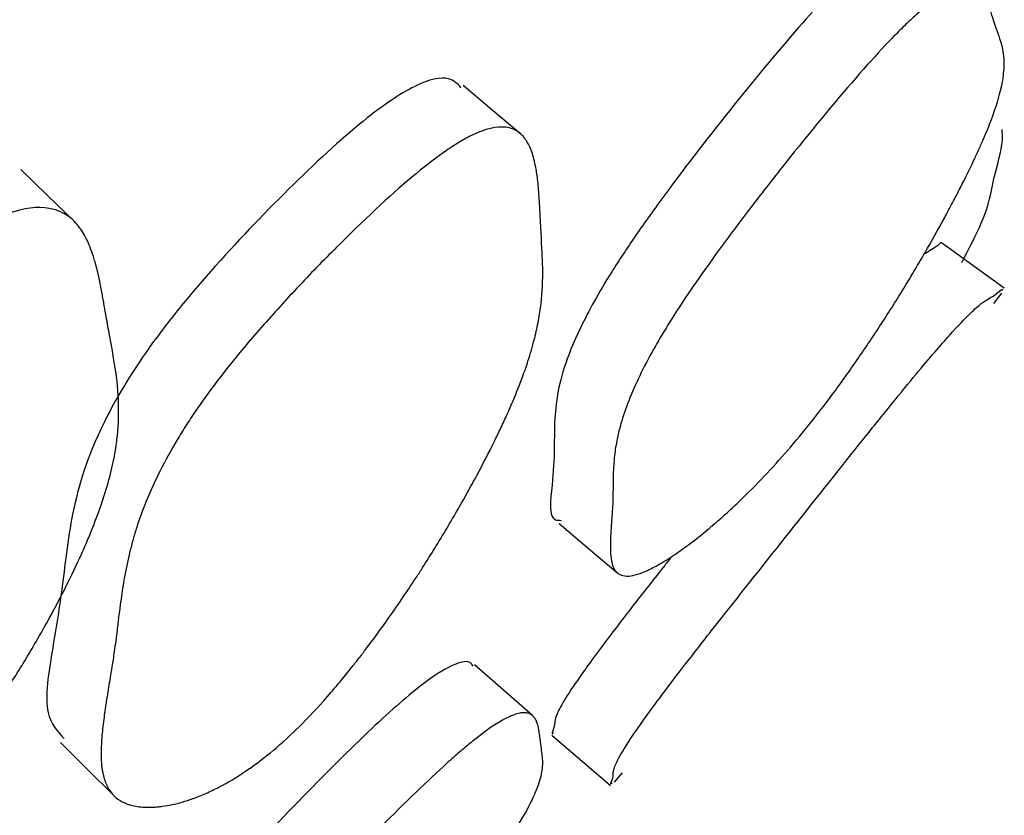
# Model space of a CAD drawing. Units: millimetres. Extents: x 3 to 269, y 18 to 300.
# Drawn here: x 239 to 240, y 119 to 120 of the extents above; entities that cross this region are included whole.
import ezdxf

# ---------------------------------------------------------------- set-up
doc = ezdxf.new("R2010")
doc.units = ezdxf.units.MM

msp = doc.modelspace()

# ---------------------------------------------------------------- linework, layer by layer
at = {"color": 7, "linetype": 'Continuous', "lineweight": 25}
for p, q in [((239.9554, 119.9876), (239.8745, 120.0464)), ((239.952, 119.9813), (239.9417, 119.9676)), ((239.3703, 119.4094), (239.4461, 119.3442)), ((239.4613, 119.3607), (239.4511, 119.3485))]:
    msp.add_line(p, q, dxfattribs=at)
at = {"color": 7, "linetype": 'Continuous', "lineweight": 25, "flags": 128}
for points in [[(239.3302, 120.1868), (239.2928, 120.2183), (239.2554, 120.2497)], [(238.7523, 120.0741), (238.7177, 120.1075), (238.6832, 120.1409)], [(239.3796, 119.683), (239.4176, 119.651), (239.4555, 119.619)], [(239.3451, 119.4348), (239.3077, 119.4677), (239.2702, 119.5005)], [(238.7348, 119.4001), (238.7694, 119.3656), (238.8041, 119.3311)]]:
    msp.add_lwpolyline(points, dxfattribs=at)
at = {"color": 7, "linetype": 'Continuous', "lineweight": 25}
for points, knots in [([(239.8389, 120.4313), (239.8374, 120.4327), (239.8311, 120.439), (239.8104, 120.4361), (239.7726, 120.4107), (239.7317, 120.3712), (239.6802, 120.3153), (239.6052, 120.2245), (239.5305, 120.1283), (239.4784, 120.0557), (239.4376, 119.994), (239.3915, 119.9097), (239.3726, 119.8381), (239.3742, 119.7857), (239.3714, 119.731), (239.3646, 119.6875), (239.3801, 119.6873), (239.3828, 119.6873)], [0, 0, 0, 0, 0.021421, 0.095246, 0.154605, 0.185245, 0.216262, 0.28559, 0.355894, 0.388444, 0.420139, 0.479466, 0.59878, 0.73274, 0.843039, 0.972194, 1, 1, 1, 1]), ([(239.7016, 119.8092), (239.682, 119.7849), (239.6618, 119.7618), (239.6307, 119.7293), (239.6201, 119.7188), (239.6041, 119.7036), (239.5988, 119.6986), (239.5906, 119.6914), (239.5879, 119.689), (239.5838, 119.6854), (239.5825, 119.6842), (239.5797, 119.6819), (239.5781, 119.6805), (239.5681, 119.672), (239.5594, 119.665), (239.5466, 119.6553), (239.5424, 119.6522), (239.5361, 119.6477), (239.5341, 119.6463), (239.5299, 119.6434), (239.5277, 119.6419), (239.5185, 119.6359), (239.5117, 119.6317), (239.5022, 119.6265), (239.4992, 119.625), (239.4949, 119.6229), (239.4935, 119.6223), (239.4907, 119.621), (239.4892, 119.6204), (239.4787, 119.6162), (239.471, 119.6147), (239.4617, 119.6158), (239.459, 119.6167), (239.4556, 119.6188), (239.4546, 119.6197), (239.4531, 119.6211), (239.4527, 119.6217), (239.4521, 119.6225), (239.4518, 119.6228), (239.4514, 119.6234), (239.4512, 119.6238), (239.4489, 119.6278), (239.4474, 119.6333), (239.4462, 119.6445), (239.446, 119.6487), (239.446, 119.6557), (239.446, 119.6582), (239.4461, 119.6621), (239.4462, 119.6634), (239.4463, 119.6661), (239.4464, 119.6677), (239.4467, 119.6739), (239.4471, 119.6789), (239.4476, 119.6866), (239.4478, 119.6891), (239.448, 119.693), (239.4481, 119.6943), (239.4483, 119.6963), (239.4483, 119.6969), (239.4484, 119.6983), (239.4485, 119.6992), (239.4488, 119.7029), (239.449, 119.7072), (239.4492, 119.7153), (239.4493, 119.7183), (239.4494, 119.7248), (239.4495, 119.7285), (239.4496, 119.7394), (239.4497, 119.7461), (239.4501, 119.7551), (239.4503, 119.7579), (239.4506, 119.7619), (239.4507, 119.7632), (239.4508, 119.7651), (239.4509, 119.7657), (239.451, 119.7666), (239.451, 119.7669), (239.451, 119.7675), (239.4511, 119.7676), (239.4518, 119.7754), (239.4529, 119.7827), (239.4551, 119.7938), (239.4559, 119.7975), (239.4572, 119.8031), (239.4577, 119.8049), (239.4584, 119.8077), (239.4587, 119.8087), (239.4592, 119.8105), (239.4594, 119.8112), (239.4651, 119.8312), (239.4732, 119.8518), (239.4894, 119.8854), (239.4955, 119.897), (239.5056, 119.9151), (239.5092, 119.9212), (239.5148, 119.9306), (239.5167, 119.9337), (239.5205, 119.9401), (239.5222, 119.9428), (239.5433, 119.9763), (239.5657, 120.0088), (239.6076, 120.0655), (239.6221, 120.0847), (239.6522, 120.1237), (239.6674, 120.143), (239.7172, 120.2051), (239.7469, 120.2408), (239.7868, 120.2858), (239.7989, 120.299), (239.8158, 120.3165), (239.8213, 120.3219), (239.8291, 120.3295), (239.8317, 120.3319), (239.8367, 120.3366), (239.8395, 120.3392), (239.8581, 120.3558), (239.8725, 120.3662), (239.8908, 120.3752), (239.8963, 120.3771), (239.9038, 120.3784), (239.9062, 120.3785), (239.9095, 120.3784), (239.9106, 120.3782), (239.9122, 120.378), (239.9127, 120.3779), (239.9137, 120.3776), (239.9143, 120.3774), (239.9179, 120.3763), (239.9207, 120.3746), (239.9247, 120.371), (239.926, 120.3696), (239.9278, 120.3673), (239.9283, 120.3665), (239.9292, 120.3653), (239.9295, 120.3648), (239.9299, 120.3642), (239.93, 120.364), (239.9303, 120.3635), (239.9305, 120.3632), (239.932, 120.3606), (239.9335, 120.3574), (239.9357, 120.3518), (239.9365, 120.3498), (239.9377, 120.3465), (239.9381, 120.3454), (239.9389, 120.343), (239.9393, 120.3417), (239.9411, 120.3362), (239.9424, 120.3323), (239.9442, 120.3272), (239.9447, 120.3255), (239.9458, 120.3225), (239.9467, 120.3201), (239.9487, 120.3142), (239.9499, 120.3107), (239.9513, 120.306), (239.9518, 120.3045), (239.9523, 120.3024), (239.9525, 120.3018), (239.9528, 120.3008), (239.9528, 120.3005), (239.953, 120.3), (239.953, 120.2999), (239.9531, 120.2996), (239.9531, 120.2995), (239.9549, 120.2917), (239.9557, 120.2836), (239.9554, 120.2708), (239.955, 120.2664), (239.9542, 120.2595), (239.9538, 120.2572), (239.9532, 120.2537), (239.953, 120.2525), (239.9526, 120.2507), (239.9525, 120.2501), (239.9522, 120.2489), (239.9521, 120.2485), (239.9493, 120.2357), (239.945, 120.2218), (239.936, 120.1979), (239.9326, 120.1894), (239.9268, 120.176), (239.9248, 120.1715), (239.9216, 120.1644), (239.9205, 120.162), (239.9183, 120.1572), (239.9173, 120.1551), (239.9107, 120.141), (239.9049, 120.1293), (239.8954, 120.1108), (239.8922, 120.1045), (239.8871, 120.0948), (239.8853, 120.0915), (239.8818, 120.085), (239.8802, 120.082), (239.8701, 120.0635), (239.8618, 120.0487), (239.849, 120.0265), (239.8447, 120.0191), (239.8381, 120.0081), (239.8359, 120.0044), (239.8315, 119.997), (239.8295, 119.9937), (239.8169, 119.9732), (239.8068, 119.9572), (239.7917, 119.9339), (239.7867, 119.9263), (239.7791, 119.915), (239.7766, 119.9113), (239.7716, 119.9039), (239.7693, 119.9006), (239.7553, 119.8803), (239.7443, 119.8649), (239.7226, 119.8358), (239.7114, 119.8213), (239.7016, 119.8092)], [0, 0, 0, 0, 0.03125, 0.03125, 0.046875, 0.046875, 0.054688, 0.054688, 0.058594, 0.058594, 0.060547, 0.060547, 0.0625, 0.0625, 0.078125, 0.078125, 0.085938, 0.085938, 0.089844, 0.089844, 0.09375, 0.09375, 0.109375, 0.109375, 0.117188, 0.117188, 0.121094, 0.121094, 0.125, 0.125, 0.15625, 0.15625, 0.171875, 0.171875, 0.179688, 0.179688, 0.183594, 0.183594, 0.185547, 0.185547, 0.1875, 0.1875, 0.21875, 0.21875, 0.234375, 0.234375, 0.242188, 0.242188, 0.246094, 0.246094, 0.25, 0.25, 0.265625, 0.265625, 0.273438, 0.273438, 0.277344, 0.277344, 0.279297, 0.279297, 0.28125, 0.28125, 0.296875, 0.296875, 0.304688, 0.304688, 0.3125, 0.3125, 0.328125, 0.328125, 0.335938, 0.335938, 0.339844, 0.339844, 0.341797, 0.341797, 0.342773, 0.342773, 0.34375, 0.34375, 0.359375, 0.359375, 0.367188, 0.367188, 0.371094, 0.371094, 0.373047, 0.373047, 0.375, 0.375, 0.40625, 0.40625, 0.421875, 0.421875, 0.429688, 0.429688, 0.433594, 0.433594, 0.4375, 0.4375, 0.46875, 0.46875, 0.484375, 0.484375, 0.5, 0.5, 0.53125, 0.53125, 0.546875, 0.546875, 0.554688, 0.554688, 0.558594, 0.558594, 0.5625, 0.5625, 0.59375, 0.59375, 0.609375, 0.609375, 0.617188, 0.617188, 0.621094, 0.621094, 0.623047, 0.623047, 0.625, 0.625, 0.640625, 0.640625, 0.648438, 0.648438, 0.652344, 0.652344, 0.654297, 0.654297, 0.655273, 0.655273, 0.65625, 0.65625, 0.671875, 0.671875, 0.679688, 0.679688, 0.683594, 0.683594, 0.6875, 0.6875, 0.703125, 0.703125, 0.710938, 0.710938, 0.71875, 0.71875, 0.734375, 0.734375, 0.742188, 0.742188, 0.746094, 0.746094, 0.748047, 0.748047, 0.749023, 0.749023, 0.75, 0.75, 0.78125, 0.78125, 0.796875, 0.796875, 0.804688, 0.804688, 0.808594, 0.808594, 0.810547, 0.810547, 0.8125, 0.8125, 0.84375, 0.84375, 0.859375, 0.859375, 0.867188, 0.867188, 0.871094, 0.871094, 0.875, 0.875, 0.890625, 0.890625, 0.898438, 0.898438, 0.902344, 0.902344, 0.90625, 0.90625, 0.921875, 0.921875, 0.929688, 0.929688, 0.933594, 0.933594, 0.9375, 0.9375, 0.953125, 0.953125, 0.960938, 0.960938, 0.964844, 0.964844, 0.96875, 0.96875, 0.984375, 0.984375, 1, 1, 1, 1]), ([(239.2528, 120.2468), (239.2483, 120.2517), (239.2376, 120.2633), (239.2044, 120.2562), (239.1614, 120.2309), (239.1056, 120.1883), (239.023, 120.1107), (238.9395, 120.0228), (238.8801, 119.9521), (238.8328, 119.8888), (238.7766, 119.7938), (238.7467, 119.6951), (238.7388, 119.6085), (238.7239, 119.517), (238.71, 119.4368), (238.7307, 119.4146), (238.7394, 119.4052)], [0, 0, 0, 0, 0.0427, 0.101258, 0.1315205, 0.1621249, 0.2304241, 0.2997251, 0.3318299, 0.3630462, 0.4214662, 0.5389557, 0.6712041, 0.7798892, 0.9072918, 1, 1, 1, 1]), ([(239.0392, 119.4163), (239.0173, 119.395), (238.9952, 119.3769), (238.9618, 119.3546), (238.9506, 119.3479), (238.9339, 119.3393), (238.9282, 119.3366), (238.9198, 119.3329), (238.917, 119.3317), (238.9128, 119.33), (238.9114, 119.3295), (238.9086, 119.3284), (238.9069, 119.3278), (238.8966, 119.3241), (238.8877, 119.3215), (238.8748, 119.3188), (238.8706, 119.318), (238.8644, 119.3172), (238.8623, 119.317), (238.8582, 119.3166), (238.856, 119.3164), (238.847, 119.316), (238.8403, 119.3163), (238.8312, 119.3177), (238.8283, 119.3183), (238.8242, 119.3194), (238.8229, 119.3198), (238.8203, 119.3207), (238.8189, 119.3213), (238.8092, 119.3255), (238.8024, 119.3314), (238.7949, 119.3434), (238.7929, 119.3479), (238.7905, 119.3555), (238.7898, 119.3581), (238.789, 119.3623), (238.7887, 119.3637), (238.7884, 119.3659), (238.7883, 119.3667), (238.7881, 119.3682), (238.788, 119.3691), (238.7869, 119.3786), (238.7869, 119.39), (238.7884, 119.4108), (238.7892, 119.4183), (238.7907, 119.4306), (238.7912, 119.4349), (238.7922, 119.4415), (238.7925, 119.4438), (238.7932, 119.4483), (238.7936, 119.451), (238.7952, 119.4613), (238.7965, 119.4696), (238.7986, 119.4821), (238.7992, 119.4863), (238.8003, 119.4926), (238.8006, 119.4947), (238.8012, 119.4979), (238.8013, 119.499), (238.8016, 119.5006), (238.8017, 119.5011), (238.8019, 119.5021), (238.802, 119.5029), (238.8029, 119.5084), (238.8039, 119.5155), (238.8058, 119.5288), (238.8064, 119.5337), (238.8078, 119.5445), (238.8085, 119.5507), (238.8107, 119.5687), (238.8121, 119.5795), (238.8142, 119.5939), (238.8149, 119.5984), (238.8159, 119.6046), (238.8162, 119.6066), (238.8167, 119.6095), (238.8168, 119.6105), (238.8171, 119.6119), (238.8172, 119.6124), (238.8173, 119.6133), (238.8174, 119.6135), (238.8195, 119.6254), (238.8218, 119.6363), (238.8258, 119.6523), (238.8272, 119.6576), (238.8294, 119.6654), (238.8301, 119.668), (238.8313, 119.6719), (238.8317, 119.6732), (238.8325, 119.6757), (238.8328, 119.6767), (238.8415, 119.7038), (238.8524, 119.7299), (238.8729, 119.7696), (238.8804, 119.7829), (238.8927, 119.8031), (238.897, 119.8098), (238.9036, 119.82), (238.9059, 119.8234), (238.9105, 119.8302), (238.9125, 119.833), (238.9372, 119.8684), (238.9631, 119.901), (239.0105, 119.955), (239.0268, 119.973), (239.0521, 119.9998), (239.0606, 120.0088), (239.078, 120.0266), (239.0865, 120.0352), (239.1333, 120.0817), (239.1662, 120.1121), (239.2089, 120.1474), (239.222, 120.1574), (239.2402, 120.1699), (239.2459, 120.1736), (239.2542, 120.1785), (239.2569, 120.18), (239.2621, 120.1829), (239.265, 120.1843), (239.2845, 120.1938), (239.2992, 120.1972), (239.3171, 120.1948), (239.3224, 120.1927), (239.3294, 120.1877), (239.3315, 120.1858), (239.3345, 120.1824), (239.3354, 120.1811), (239.3368, 120.1792), (239.3372, 120.1786), (239.3381, 120.1772), (239.3386, 120.1763), (239.3416, 120.1712), (239.3439, 120.1657), (239.3468, 120.1561), (239.3477, 120.1527), (239.3489, 120.1472), (239.3493, 120.1454), (239.3498, 120.1425), (239.35, 120.1415), (239.3503, 120.14), (239.3504, 120.1395), (239.3505, 120.1385), (239.3506, 120.1378), (239.3515, 120.1321), (239.3523, 120.1255), (239.3533, 120.114), (239.3536, 120.1099), (239.3541, 120.1033), (239.3542, 120.101), (239.3544, 120.0975), (239.3545, 120.0964), (239.3546, 120.094), (239.3547, 120.0931), (239.3561, 120.0672), (239.357, 120.0483), (239.358, 120.0275), (239.3582, 120.0218), (239.3585, 120.015), (239.3585, 120.013), (239.3586, 120.0105), (239.3586, 120.0098), (239.3586, 120.0087), (239.3586, 120.0084), (239.3586, 120.008), (239.3586, 120.0078), (239.3586, 120.0076), (239.3586, 120.0075), (239.3586, 120.0074), (239.3586, 120.0075), (239.3586, 119.9922), (239.3576, 119.9772), (239.3546, 119.9549), (239.3534, 119.9475), (239.3512, 119.9364), (239.3504, 119.9327), (239.3491, 119.9272), (239.3487, 119.9253), (239.348, 119.9226), (239.3478, 119.9216), (239.3473, 119.9198), (239.3471, 119.9191), (239.342, 119.8996), (239.3353, 119.8797), (239.3226, 119.8475), (239.3178, 119.8363), (239.3101, 119.8189), (239.3073, 119.813), (239.3031, 119.804), (239.3017, 119.801), (239.2987, 119.7949), (239.2974, 119.7923), (239.2888, 119.7747), (239.2813, 119.7603), (239.2693, 119.7379), (239.2651, 119.7304), (239.2587, 119.7189), (239.2565, 119.715), (239.2521, 119.7072), (239.2501, 119.7037), (239.2376, 119.682), (239.2273, 119.6648), (239.2116, 119.6396), (239.2064, 119.6313), (239.1984, 119.6188), (239.1957, 119.6147), (239.1903, 119.6065), (239.1879, 119.6029), (239.1728, 119.5802), (239.1608, 119.5629), (239.1429, 119.5382), (239.1369, 119.5301), (239.128, 119.5184), (239.1251, 119.5145), (239.1192, 119.5069), (239.1166, 119.5036), (239.1003, 119.483), (239.0875, 119.4678), (239.0628, 119.4401), (239.0502, 119.4269), (239.0392, 119.4163)], [0, 0, 0, 0, 0.03125, 0.03125, 0.046875, 0.046875, 0.054688, 0.054688, 0.058594, 0.058594, 0.060547, 0.060547, 0.0625, 0.0625, 0.078125, 0.078125, 0.085938, 0.085938, 0.089844, 0.089844, 0.09375, 0.09375, 0.109375, 0.109375, 0.117188, 0.117188, 0.121094, 0.121094, 0.125, 0.125, 0.15625, 0.15625, 0.171875, 0.171875, 0.179688, 0.179688, 0.183594, 0.183594, 0.185547, 0.185547, 0.1875, 0.1875, 0.21875, 0.21875, 0.234375, 0.234375, 0.242188, 0.242188, 0.246094, 0.246094, 0.25, 0.25, 0.265625, 0.265625, 0.273438, 0.273438, 0.277344, 0.277344, 0.279297, 0.279297, 0.280273, 0.280273, 0.28125, 0.28125, 0.296875, 0.296875, 0.304688, 0.304688, 0.3125, 0.3125, 0.328125, 0.328125, 0.335938, 0.335938, 0.339844, 0.339844, 0.341797, 0.341797, 0.342773, 0.342773, 0.34375, 0.34375, 0.359375, 0.359375, 0.367188, 0.367188, 0.371094, 0.371094, 0.373047, 0.373047, 0.375, 0.375, 0.40625, 0.40625, 0.421875, 0.421875, 0.429688, 0.429688, 0.433594, 0.433594, 0.4375, 0.4375, 0.46875, 0.46875, 0.484375, 0.484375, 0.492188, 0.492188, 0.5, 0.5, 0.53125, 0.53125, 0.546875, 0.546875, 0.554688, 0.554688, 0.558594, 0.558594, 0.5625, 0.5625, 0.59375, 0.59375, 0.609375, 0.609375, 0.617188, 0.617188, 0.621094, 0.621094, 0.623047, 0.623047, 0.625, 0.625, 0.640625, 0.640625, 0.648438, 0.648438, 0.652344, 0.652344, 0.654297, 0.654297, 0.655273, 0.655273, 0.65625, 0.65625, 0.671875, 0.671875, 0.679688, 0.679688, 0.683594, 0.683594, 0.685547, 0.685547, 0.6875, 0.6875, 0.71875, 0.71875, 0.734375, 0.734375, 0.742188, 0.742188, 0.746094, 0.746094, 0.748047, 0.748047, 0.749023, 0.749023, 0.749512, 0.749512, 0.75, 0.75, 0.78125, 0.78125, 0.796875, 0.796875, 0.804688, 0.804688, 0.808594, 0.808594, 0.810547, 0.810547, 0.8125, 0.8125, 0.84375, 0.84375, 0.859375, 0.859375, 0.867188, 0.867188, 0.871094, 0.871094, 0.875, 0.875, 0.890625, 0.890625, 0.898438, 0.898438, 0.902344, 0.902344, 0.90625, 0.90625, 0.921875, 0.921875, 0.929688, 0.929688, 0.933594, 0.933594, 0.9375, 0.9375, 0.953125, 0.953125, 0.960938, 0.960938, 0.964844, 0.964844, 0.96875, 0.96875, 0.984375, 0.984375, 1, 1, 1, 1]), ([(239.9008, 120.0206), (239.9102, 120.0389), (239.9363, 120.0893), (239.939, 120.123), (239.9545, 120.1724), (239.9531, 120.1884), (239.9527, 120.1928)], [0, 0, 0, 0, 0.205345, 0.56686, 0.880639, 1, 1, 1, 1]), ([(238.5038, 119.2763), (238.4801, 119.2566), (238.4558, 119.2404), (238.4182, 119.2217), (238.4055, 119.2164), (238.3862, 119.2099), (238.3798, 119.208), (238.37, 119.2054), (238.3667, 119.2046), (238.3618, 119.2036), (238.3602, 119.2032), (238.3569, 119.2026), (238.3549, 119.2022), (238.3429, 119.2), (238.3324, 119.1988), (238.317, 119.1982), (238.3119, 119.1982), (238.3044, 119.1984), (238.3019, 119.1985), (238.2969, 119.1989), (238.2942, 119.1992), (238.2832, 119.2004), (238.275, 119.202), (238.2637, 119.2052), (238.2601, 119.2064), (238.2549, 119.2085), (238.2532, 119.2092), (238.2499, 119.2107), (238.2481, 119.2116), (238.2356, 119.2182), (238.2263, 119.226), (238.2154, 119.2408), (238.2122, 119.2462), (238.2081, 119.2551), (238.2069, 119.2582), (238.2052, 119.263), (238.2047, 119.2646), (238.204, 119.2671), (238.2037, 119.268), (238.2033, 119.2697), (238.203, 119.2708), (238.2002, 119.2816), (238.1986, 119.2943), (238.1973, 119.3172), (238.1971, 119.3254), (238.1972, 119.3388), (238.1973, 119.3434), (238.1974, 119.3506), (238.1975, 119.3531), (238.1977, 119.358), (238.1978, 119.3609), (238.1983, 119.372), (238.1988, 119.381), (238.1995, 119.3945), (238.1997, 119.3991), (238.2001, 119.4059), (238.2003, 119.4082), (238.2005, 119.4116), (238.2005, 119.4127), (238.2007, 119.415), (238.2008, 119.4166), (238.2011, 119.423), (238.2014, 119.4307), (238.2018, 119.4451), (238.202, 119.4504), (238.2022, 119.4621), (238.2023, 119.4688), (238.2026, 119.4882), (238.2029, 119.4999), (238.2035, 119.5155), (238.2037, 119.5203), (238.2041, 119.5271), (238.2042, 119.5292), (238.2044, 119.5323), (238.2045, 119.5334), (238.2046, 119.5349), (238.2047, 119.5353), (238.2047, 119.5363), (238.2048, 119.5365), (238.2058, 119.5493), (238.2072, 119.561), (238.2099, 119.5779), (238.2109, 119.5835), (238.2126, 119.5918), (238.2131, 119.5945), (238.214, 119.5985), (238.2143, 119.5999), (238.215, 119.6025), (238.2152, 119.6035), (238.2222, 119.6319), (238.2321, 119.6587), (238.2517, 119.6989), (238.259, 119.7123), (238.2713, 119.7323), (238.2755, 119.739), (238.2823, 119.749), (238.2845, 119.7524), (238.2892, 119.759), (238.2912, 119.7619), (238.3165, 119.7965), (238.3435, 119.8279), (238.3937, 119.879), (238.4111, 119.8959), (238.4473, 119.9294), (238.4652, 119.9452), (238.5259, 119.9967), (238.5618, 120.0242), (238.6089, 120.0552), (238.6236, 120.0639), (238.6439, 120.0743), (238.6504, 120.0773), (238.6597, 120.0812), (238.6627, 120.0824), (238.6687, 120.0846), (238.6719, 120.0857), (238.6943, 120.0925), (238.7114, 120.0935), (238.7332, 120.0875), (238.7398, 120.0843), (238.7488, 120.0775), (238.7516, 120.075), (238.7555, 120.0707), (238.7568, 120.0692), (238.7587, 120.0668), (238.7593, 120.066), (238.7605, 120.0643), (238.7612, 120.0633), (238.7654, 120.0571), (238.7688, 120.0506), (238.7734, 120.0395), (238.7749, 120.0356), (238.777, 120.0294), (238.7777, 120.0273), (238.7787, 120.024), (238.779, 120.0229), (238.7795, 120.0212), (238.7797, 120.0206), (238.78, 120.0195), (238.7802, 120.0187), (238.7819, 120.0123), (238.7836, 120.005), (238.7863, 119.9922), (238.7872, 119.9876), (238.7886, 119.9802), (238.7891, 119.9777), (238.7898, 119.9737), (238.79, 119.9724), (238.7905, 119.9697), (238.7907, 119.9681), (238.7925, 119.9579), (238.794, 119.9494), (238.7962, 119.9375), (238.7969, 119.9336), (238.7982, 119.9262), (238.7993, 119.9208), (238.8018, 119.907), (238.8032, 119.8988), (238.8049, 119.8882), (238.8054, 119.8849), (238.8061, 119.8804), (238.8063, 119.8789), (238.8066, 119.8769), (238.8067, 119.8762), (238.8068, 119.8752), (238.8069, 119.8749), (238.807, 119.8742), (238.807, 119.8741), (238.8092, 119.8569), (238.8101, 119.8406), (238.8098, 119.8166), (238.8094, 119.8087), (238.8083, 119.7969), (238.8079, 119.793), (238.8072, 119.7872), (238.8069, 119.7852), (238.8065, 119.7823), (238.8063, 119.7813), (238.806, 119.7794), (238.8059, 119.7787), (238.8025, 119.7582), (238.7973, 119.7374), (238.7864, 119.7041), (238.7822, 119.6927), (238.7753, 119.6749), (238.7728, 119.6689), (238.769, 119.6597), (238.7676, 119.6567), (238.7649, 119.6505), (238.7637, 119.6478), (238.7557, 119.63), (238.7487, 119.6153), (238.7373, 119.5927), (238.7333, 119.5851), (238.7272, 119.5735), (238.7251, 119.5696), (238.7208, 119.5618), (238.7189, 119.5582), (238.7067, 119.5363), (238.6967, 119.5192), (238.6813, 119.4939), (238.6761, 119.4856), (238.6681, 119.4732), (238.6655, 119.4691), (238.6601, 119.461), (238.6577, 119.4574), (238.6426, 119.4348), (238.6305, 119.4177), (238.6123, 119.3934), (238.6062, 119.3855), (238.5971, 119.374), (238.5941, 119.3703), (238.588, 119.3628), (238.5853, 119.3596), (238.5685, 119.3396), (238.5552, 119.325), (238.5291, 119.2985), (238.5157, 119.2861), (238.5038, 119.2763)], [0, 0, 0, 0, 0.03125, 0.03125, 0.046875, 0.046875, 0.054688, 0.054688, 0.058594, 0.058594, 0.060547, 0.060547, 0.0625, 0.0625, 0.078125, 0.078125, 0.085938, 0.085938, 0.089844, 0.089844, 0.09375, 0.09375, 0.109375, 0.109375, 0.117188, 0.117188, 0.121094, 0.121094, 0.125, 0.125, 0.15625, 0.15625, 0.171875, 0.171875, 0.179688, 0.179688, 0.183594, 0.183594, 0.185547, 0.185547, 0.1875, 0.1875, 0.21875, 0.21875, 0.234375, 0.234375, 0.242188, 0.242188, 0.246094, 0.246094, 0.25, 0.25, 0.265625, 0.265625, 0.273438, 0.273438, 0.277344, 0.277344, 0.279297, 0.279297, 0.28125, 0.28125, 0.296875, 0.296875, 0.304688, 0.304688, 0.3125, 0.3125, 0.328125, 0.328125, 0.335938, 0.335938, 0.339844, 0.339844, 0.341797, 0.341797, 0.342773, 0.342773, 0.34375, 0.34375, 0.359375, 0.359375, 0.367188, 0.367188, 0.371094, 0.371094, 0.373047, 0.373047, 0.375, 0.375, 0.40625, 0.40625, 0.421875, 0.421875, 0.429688, 0.429688, 0.433594, 0.433594, 0.4375, 0.4375, 0.46875, 0.46875, 0.484375, 0.484375, 0.5, 0.5, 0.53125, 0.53125, 0.546875, 0.546875, 0.554688, 0.554688, 0.558594, 0.558594, 0.5625, 0.5625, 0.59375, 0.59375, 0.609375, 0.609375, 0.617188, 0.617188, 0.621094, 0.621094, 0.623047, 0.623047, 0.625, 0.625, 0.640625, 0.640625, 0.648438, 0.648438, 0.652344, 0.652344, 0.654297, 0.654297, 0.655273, 0.655273, 0.65625, 0.65625, 0.671875, 0.671875, 0.679688, 0.679688, 0.683594, 0.683594, 0.685547, 0.685547, 0.6875, 0.6875, 0.703125, 0.703125, 0.710938, 0.710938, 0.71875, 0.71875, 0.734375, 0.734375, 0.742188, 0.742188, 0.746094, 0.746094, 0.748047, 0.748047, 0.749023, 0.749023, 0.75, 0.75, 0.78125, 0.78125, 0.796875, 0.796875, 0.804688, 0.804688, 0.808594, 0.808594, 0.810547, 0.810547, 0.8125, 0.8125, 0.84375, 0.84375, 0.859375, 0.859375, 0.867188, 0.867188, 0.871094, 0.871094, 0.875, 0.875, 0.890625, 0.890625, 0.898438, 0.898438, 0.902344, 0.902344, 0.90625, 0.90625, 0.921875, 0.921875, 0.929688, 0.929688, 0.933594, 0.933594, 0.9375, 0.9375, 0.953125, 0.953125, 0.960938, 0.960938, 0.964844, 0.964844, 0.96875, 0.96875, 0.984375, 0.984375, 1, 1, 1, 1]), ([(239.8743, 120.0462), (239.8739, 120.0461), (239.8733, 120.0461), (239.8697, 120.043), (239.8643, 120.0386), (239.8587, 120.0357), (239.8526, 120.0318), (239.8505, 120.0304)], [0, 0, 0, 0, 0.186552, 0.246855, 0.473035, 0.817171, 1, 1, 1, 1]), ([(239.4482, 119.3472), (239.4474, 119.3466), (239.4452, 119.345), (239.4507, 119.3561), (239.4486, 119.3611), (239.4551, 119.3783), (239.4778, 119.4141), (239.5142, 119.4638), (239.5553, 119.5171), (239.608, 119.5841), (239.6832, 119.6788), (239.7587, 119.7741), (239.811, 119.8391), (239.8523, 119.8895), (239.9021, 119.947), (239.9305, 119.9728), (239.9404, 119.9754), (239.9545, 119.9885), (239.9531, 119.9854), (239.9527, 119.9844)], [0, 0, 0, 0, 0.03972, 0.110609, 0.202192, 0.280017, 0.33983, 0.38884, 0.415061, 0.442035, 0.500353, 0.557624, 0.583366, 0.608945, 0.657989, 0.758529, 0.866483, 0.960182, 1, 1, 1, 1]), ([(239.5253, 119.6404), (239.5223, 119.6366), (239.5054, 119.6153), (239.4786, 119.5811), (239.4375, 119.5278), (239.3916, 119.465), (239.3723, 119.43), (239.3755, 119.4235), (239.3691, 119.4101), (239.3716, 119.4118), (239.3723, 119.4124)], [0, 0, 0, 0, 0.013016, 0.073025, 0.131458, 0.240834, 0.460803, 0.707773, 0.911122, 1, 1, 1, 1]), ([(239.2686, 119.4988), (239.2674, 119.5007), (239.2632, 119.5069), (239.2429, 119.5026), (239.2047, 119.4778), (239.1613, 119.4406), (239.1057, 119.3884), (239.023, 119.3043), (238.9397, 119.216), (238.8799, 119.1493), (238.8339, 119.0944), (238.8022, 119.0539), (238.7947, 119.0398), (238.7941, 119.0386)], [0, 0, 0, 0, 0.061563, 0.2112, 0.33155, 0.393747, 0.456647, 0.597018, 0.739448, 0.805431, 0.869588, 0.989656, 1, 1, 1, 1]), ([(239.0392, 118.9382), (239.0173, 118.9158), (238.9952, 118.8943), (238.9618, 118.8637), (238.9506, 118.8537), (238.9339, 118.8392), (238.9282, 118.8345), (238.9198, 118.8275), (238.917, 118.8251), (238.9128, 118.8217), (238.9114, 118.8205), (238.9086, 118.8183), (238.9069, 118.8169), (238.8966, 118.8086), (238.8877, 118.8018), (238.8748, 118.7922), (238.8706, 118.7891), (238.8644, 118.7847), (238.8623, 118.7832), (238.8582, 118.7804), (238.856, 118.7789), (238.847, 118.7728), (238.8403, 118.7685), (238.8312, 118.7631), (238.8283, 118.7615), (238.8242, 118.7593), (238.8229, 118.7586), (238.8203, 118.7572), (238.8189, 118.7565), (238.8092, 118.7519), (238.8024, 118.7498), (238.7949, 118.7497), (238.7929, 118.7502), (238.7905, 118.7516), (238.7898, 118.7522), (238.789, 118.7533), (238.7887, 118.7537), (238.7884, 118.7544), (238.7883, 118.7546), (238.7881, 118.7551), (238.788, 118.7554), (238.7869, 118.7585), (238.7869, 118.763), (238.7884, 118.7723), (238.7892, 118.7758), (238.7907, 118.7817), (238.7912, 118.7838), (238.7922, 118.7872), (238.7925, 118.7883), (238.7932, 118.7906), (238.7936, 118.7919), (238.7952, 118.7972), (238.7965, 118.8015), (238.7986, 118.808), (238.7992, 118.8102), (238.8003, 118.8136), (238.8006, 118.8147), (238.8012, 118.8163), (238.8013, 118.8169), (238.8016, 118.8177), (238.8017, 118.818), (238.8019, 118.8186), (238.802, 118.819), (238.8029, 118.8219), (238.8039, 118.8256), (238.8058, 118.8325), (238.8064, 118.835), (238.8078, 118.8406), (238.8085, 118.8439), (238.8107, 118.8532), (238.8121, 118.8589), (238.8142, 118.8667), (238.8149, 118.8691), (238.8159, 118.8726), (238.8162, 118.8737), (238.8167, 118.8753), (238.8168, 118.8758), (238.8171, 118.8766), (238.8172, 118.8769), (238.8173, 118.8774), (238.8174, 118.8775), (238.8195, 118.8842), (238.8218, 118.8906), (238.8258, 118.9003), (238.8272, 118.9035), (238.8294, 118.9084), (238.8301, 118.9101), (238.8313, 118.9125), (238.8317, 118.9134), (238.8325, 118.915), (238.8328, 118.9156), (238.8415, 118.9332), (238.8524, 118.9516), (238.8729, 118.9818), (238.8804, 118.9923), (238.8927, 119.0086), (238.897, 119.0142), (238.9036, 119.0226), (238.9059, 119.0255), (238.9105, 119.0312), (238.9125, 119.0337), (238.9372, 119.0642), (238.9631, 119.0939), (239.0105, 119.1458), (239.0268, 119.1634), (239.0521, 119.1904), (239.0606, 119.1994), (239.078, 119.2177), (239.0865, 119.2265), (239.1333, 119.275), (239.1662, 119.3082), (239.2089, 119.3495), (239.222, 119.3618), (239.2402, 119.3782), (239.2459, 119.3833), (239.2542, 119.3904), (239.2569, 119.3926), (239.2621, 119.397), (239.265, 119.3994), (239.2845, 119.4151), (239.2992, 119.4252), (239.3171, 119.4343), (239.3224, 119.4364), (239.3294, 119.4381), (239.3315, 119.4384), (239.3345, 119.4385), (239.3354, 119.4385), (239.3368, 119.4383), (239.3372, 119.4383), (239.3381, 119.4381), (239.3386, 119.438), (239.3416, 119.4373), (239.3439, 119.4361), (239.3468, 119.4333), (239.3477, 119.4322), (239.3489, 119.4304), (239.3493, 119.4297), (239.3498, 119.4287), (239.35, 119.4284), (239.3503, 119.4278), (239.3504, 119.4276), (239.3505, 119.4273), (239.3506, 119.427), (239.3515, 119.4249), (239.3523, 119.4223), (239.3533, 119.4176), (239.3536, 119.4159), (239.3541, 119.4132), (239.3542, 119.4123), (239.3544, 119.4108), (239.3545, 119.4103), (239.3546, 119.4093), (239.3547, 119.409), (239.3561, 119.3981), (239.357, 119.3906), (239.358, 119.3822), (239.3582, 119.38), (239.3585, 119.3773), (239.3585, 119.3765), (239.3586, 119.3755), (239.3586, 119.3751), (239.3586, 119.3747), (239.3586, 119.3746), (239.3586, 119.3744), (239.3586, 119.3743), (239.3586, 119.3742), (239.3586, 119.3742), (239.3586, 119.3742), (239.3586, 119.3742), (239.3586, 119.3678), (239.3576, 119.361), (239.3546, 119.35), (239.3534, 119.3462), (239.3512, 119.3403), (239.3504, 119.3383), (239.3491, 119.3352), (239.3487, 119.3342), (239.348, 119.3326), (239.3478, 119.3321), (239.3473, 119.3311), (239.3471, 119.3307), (239.342, 119.3195), (239.3353, 119.3073), (239.3226, 119.2862), (239.3178, 119.2788), (239.3101, 119.2669), (239.3073, 119.2628), (239.3031, 119.2565), (239.3017, 119.2544), (239.2987, 119.2501), (239.2974, 119.2482), (239.2888, 119.2358), (239.2813, 119.2253), (239.2693, 119.2089), (239.2651, 119.2033), (239.2587, 119.1947), (239.2565, 119.1918), (239.2521, 119.1859), (239.2501, 119.1833), (239.2376, 119.1668), (239.2273, 119.1536), (239.2116, 119.1339), (239.2064, 119.1273), (239.1984, 119.1175), (239.1957, 119.1142), (239.1903, 119.1076), (239.1879, 119.1047), (239.1728, 119.0863), (239.1608, 119.072), (239.1429, 119.0512), (239.1369, 119.0443), (239.128, 119.0342), (239.1251, 119.0309), (239.1192, 119.0242), (239.1166, 119.0212), (239.1003, 119.003), (239.0875, 118.989), (239.0628, 118.9626), (239.0502, 118.9494), (239.0392, 118.9382)], [0, 0, 0, 0, 0.03125, 0.03125, 0.046875, 0.046875, 0.054688, 0.054688, 0.058594, 0.058594, 0.060547, 0.060547, 0.0625, 0.0625, 0.078125, 0.078125, 0.085938, 0.085938, 0.089844, 0.089844, 0.09375, 0.09375, 0.109375, 0.109375, 0.117188, 0.117188, 0.121094, 0.121094, 0.125, 0.125, 0.15625, 0.15625, 0.171875, 0.171875, 0.179688, 0.179688, 0.183594, 0.183594, 0.185547, 0.185547, 0.1875, 0.1875, 0.21875, 0.21875, 0.234375, 0.234375, 0.242188, 0.242188, 0.246094, 0.246094, 0.25, 0.25, 0.265625, 0.265625, 0.273438, 0.273438, 0.277344, 0.277344, 0.279297, 0.279297, 0.280273, 0.280273, 0.28125, 0.28125, 0.296875, 0.296875, 0.304688, 0.304688, 0.3125, 0.3125, 0.328125, 0.328125, 0.335938, 0.335938, 0.339844, 0.339844, 0.341797, 0.341797, 0.342773, 0.342773, 0.34375, 0.34375, 0.359375, 0.359375, 0.367188, 0.367188, 0.371094, 0.371094, 0.373047, 0.373047, 0.375, 0.375, 0.40625, 0.40625, 0.421875, 0.421875, 0.429688, 0.429688, 0.433594, 0.433594, 0.4375, 0.4375, 0.46875, 0.46875, 0.484375, 0.484375, 0.492188, 0.492188, 0.5, 0.5, 0.53125, 0.53125, 0.546875, 0.546875, 0.554688, 0.554688, 0.558594, 0.558594, 0.5625, 0.5625, 0.59375, 0.59375, 0.609375, 0.609375, 0.617188, 0.617188, 0.621094, 0.621094, 0.623047, 0.623047, 0.625, 0.625, 0.640625, 0.640625, 0.648438, 0.648438, 0.652344, 0.652344, 0.654297, 0.654297, 0.655273, 0.655273, 0.65625, 0.65625, 0.671875, 0.671875, 0.679688, 0.679688, 0.683594, 0.683594, 0.685547, 0.685547, 0.6875, 0.6875, 0.71875, 0.71875, 0.734375, 0.734375, 0.742188, 0.742188, 0.746094, 0.746094, 0.748047, 0.748047, 0.749023, 0.749023, 0.749512, 0.749512, 0.75, 0.75, 0.78125, 0.78125, 0.796875, 0.796875, 0.804688, 0.804688, 0.808594, 0.808594, 0.810547, 0.810547, 0.8125, 0.8125, 0.84375, 0.84375, 0.859375, 0.859375, 0.867188, 0.867188, 0.871094, 0.871094, 0.875, 0.875, 0.890625, 0.890625, 0.898438, 0.898438, 0.902344, 0.902344, 0.90625, 0.90625, 0.921875, 0.921875, 0.929688, 0.929688, 0.933594, 0.933594, 0.9375, 0.9375, 0.953125, 0.953125, 0.960938, 0.960938, 0.964844, 0.964844, 0.96875, 0.96875, 0.984375, 0.984375, 1, 1, 1, 1])]:
    msp.add_open_spline(points, degree=3, knots=knots, dxfattribs=at)

doc.saveas('drawing.dxf')
